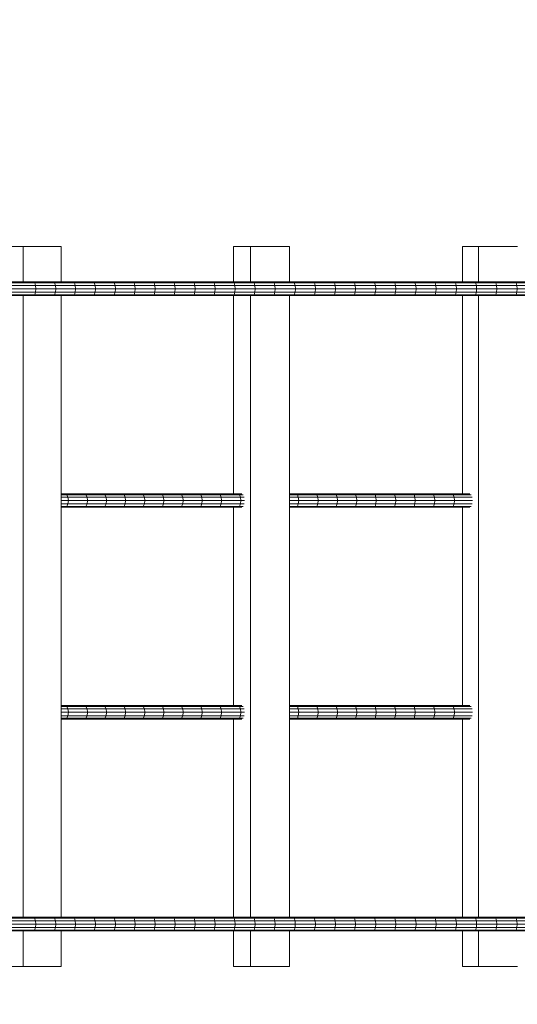
# Model space of a CAD drawing. Extents: x -208 to 15684, y -6883 to 5423.
# Drawn here: x 10331 to 10919, y -4741 to -3579 of the extents above; entities that cross this region are included whole.
import ezdxf

# ---------------------------------------------------------------- set-up
doc = ezdxf.new("R2010")
doc.units = 0
doc.header["$LTSCALE"] = 14.285714
doc.layers.add('mitat', color=7, linetype='Continuous', true_color=0x13a538)
doc.layers.add('valine', color=7, linetype='Continuous')
doc.styles.get("Standard").update_dxf_attribs({"font": 'arial.ttf', "height": 60})
doc.dimstyles.new('oma', dxfattribs={"dimtxt": 60, "dimasz": 100, "dimexe": 20, "dimexo": 20, "dimgap": 30, "dimtad": 0, "dimtih": 1, "dimtoh": 1, "dimdec": 0, "dimzin": 0, "dimdsep": 46, "dimtxsty": 'Standard', "dimcen": 0.09, "dimclrd": 256, "dimadec": 0, "dimazin": 0, "dimtfac": 1, "dimtdec": 0, "dimtofl": 0, "dimtmove": 0, "dimatfit": 3, "dimfxl": 0, "dimtolj": 1, "dimtzin": 0, "dimarcsym": 0})

# ---------------------------------------------------------------- blocks, each defined once
blk = doc.blocks.new('*D516')
at = {"layer": 'Defpoints', "color": 0, "transparency": 16777216}
for p in [(467.2, 3773.6), (467.2, -2271.6), (15683.7, -3846.6)]:
    blk.add_point(p, dxfattribs=at)
at = {"layer": 'mitat', "color": 0, "lineweight": -2, "transparency": 16777216}
for p, q in [((467.2, -2251.6), (467.2, 3793.6)), ((15683.7, -3826.6), (15683.7, 3793.6))]:
    blk.add_line(p, q, dxfattribs=at)
at = {"layer": 'mitat', "color": 104, "lineweight": -2, "true_color": 0x13a538, "transparency": 16777216}
for p, q in [((567.2, 3773.6), (7935.4, 3773.6)), ((15583.7, 3773.6), (8215.5, 3773.6))]:
    blk.add_line(p, q, dxfattribs=at)
at = {"layer": 'mitat', "color": 104, "true_color": 0x13a538, "transparency": 16777216}
for points in [[(567.2, 3790.3), (567.2, 3756.9), (467.2, 3773.6)], [(15583.7, 3790.3), (15583.7, 3756.9), (15683.7, 3773.6)]]:
    blk.add_solid(points, dxfattribs=at)
at = {"layer": 'mitat', "color": 0, "transparency": 16777216, "insert": (8075.5, 3773.6), "char_height": 60, "attachment_point": 5}
blk.add_mtext('\\A1;15216', dxfattribs=at)
blk = doc.blocks.new('*D518')
at = {"layer": 'Defpoints', "color": 0, "transparency": 16777216}
for p in [(1967.7, -2646.6), (14183.7, -4696.6), (1967.7, -5856.6)]:
    blk.add_point(p, dxfattribs=at)
at = {"layer": 'mitat', "color": 0, "lineweight": -2, "transparency": 16777216}
for p, q in [((1967.7, -2666.6), (1967.7, -5876.6)), ((14183.7, -4716.6), (14183.7, -5876.6))]:
    blk.add_line(p, q, dxfattribs=at)
at = {"layer": 'mitat', "color": 104, "lineweight": -2, "true_color": 0x13a538, "transparency": 16777216}
for p, q in [((2067.7, -5856.6), (7935.6, -5856.6)), ((14083.7, -5856.6), (8215.7, -5856.6))]:
    blk.add_line(p, q, dxfattribs=at)
at = {"layer": 'mitat', "color": 104, "true_color": 0x13a538, "transparency": 16777216}
for points in [[(2067.7, -5840), (2067.7, -5873.3), (1967.7, -5856.6)], [(14083.7, -5840), (14083.7, -5873.3), (14183.7, -5856.6)]]:
    blk.add_solid(points, dxfattribs=at)
at = {"layer": 'mitat', "color": 0, "transparency": 16777216, "insert": (8075.7, -5856.6), "char_height": 60, "attachment_point": 5}
blk.add_mtext('\\A1;12216', dxfattribs=at)

msp = doc.modelspace()

# ---------------------------------------------------------------- linework, layer by layer
at = {"layer": 'valine', "lineweight": 18}
for p, q in [((10313, -3846.6), (10379.9, -3846.6)), ((10335.1, -3888.6), (10335.1, -3846.6)), ((10379.9, -3846.6), (10379.9, -3888.6)), ((10583.4, -3846.6), (10649.5, -3846.6)), ((10583.4, -3846.6), (10583.4, -3888.6)), ((10603.8, -3888.6), (10603.8, -3846.6)), ((10649.5, -3846.6), (10649.5, -3888.6)), ((10853.8, -3888.6), (10853.8, -3846.6)), ((10853.8, -3846.6), (10919, -3846.6)), ((10872.7, -3888.6), (10872.7, -3846.6)), ((9489.4, -3892.6), (14101.9, -3892.6)), ((9493.1, -3889.7), (14099, -3889.7)), ((9495.7, -3888.6), (14097.9, -3888.6)), ((10347.3, -3888.6), (10348.8, -3889.7)), ((10348.8, -3889.7), (10349.8, -3892.6)), ((10349.8, -3892.6), (10350.2, -3896.6)), ((10372.2, -3889.7), (10370.8, -3888.6)), ((10373.3, -3892.6), (10372.2, -3889.7)), ((10373.6, -3896.6), (10373.3, -3892.6)), ((10394.3, -3888.6), (10395.7, -3889.7)), ((10396.7, -3892.6), (10395.7, -3889.7)), ((10397.1, -3896.6), (10396.7, -3892.6)), ((10417.8, -3888.6), (10419.2, -3889.7)), ((10419.2, -3889.7), (10420.2, -3892.6)), ((10420.2, -3892.6), (10420.6, -3896.6)), ((10442.7, -3889.7), (10441.3, -3888.6)), ((10443.7, -3892.6), (10442.7, -3889.7)), ((10444.1, -3896.6), (10443.7, -3892.6)), ((10466.2, -3889.7), (10464.8, -3888.6)), ((10466.2, -3889.7), (10467.2, -3892.6)), ((10467.2, -3892.6), (10467.6, -3896.6)), ((10488.4, -3888.6), (10489.8, -3889.7)), ((10490.8, -3892.6), (10489.8, -3889.7)), ((10491.2, -3896.6), (10490.8, -3892.6)), ((10512, -3888.6), (10513.4, -3889.7)), ((10514.4, -3892.6), (10513.4, -3889.7)), ((10514.4, -3892.6), (10514.7, -3896.6)), ((10537, -3889.7), (10535.6, -3888.6)), ((10537, -3889.7), (10538, -3892.6)), ((10538, -3892.6), (10538.3, -3896.6)), ((10560.6, -3889.7), (10559.2, -3888.6)), ((10561.6, -3892.6), (10560.6, -3889.7)), ((10561.6, -3892.6), (10561.9, -3896.6)), ((10582.9, -3888.6), (10584.2, -3889.7)), ((10585.2, -3892.6), (10584.2, -3889.7)), ((10585.6, -3896.6), (10585.2, -3892.6)), ((10607.9, -3889.7), (10606.5, -3888.6)), ((10607.9, -3889.7), (10608.8, -3892.6)), ((10609.2, -3896.6), (10608.8, -3892.6)), ((10631.5, -3889.7), (10630.2, -3888.6)), ((10632.5, -3892.6), (10631.5, -3889.7)), ((10632.9, -3896.6), (10632.5, -3892.6)), ((10653.9, -3888.6), (10655.2, -3889.7)), ((10656.2, -3892.6), (10655.2, -3889.7)), ((10656.6, -3896.6), (10656.2, -3892.6)), ((10679, -3889.7), (10677.7, -3888.6)), ((10679.9, -3892.6), (10679, -3889.7)), ((10679.9, -3892.6), (10680.3, -3896.6)), ((10701.4, -3888.6), (10702.7, -3889.7)), ((10702.7, -3889.7), (10703.7, -3892.6)), ((10703.7, -3892.6), (10704, -3896.6)), ((10725.2, -3888.6), (10726.5, -3889.7)), ((10726.5, -3889.7), (10727.4, -3892.6)), ((10727.4, -3892.6), (10727.7, -3896.6)), ((10748.9, -3888.6), (10750.2, -3889.7)), ((10751.2, -3892.6), (10750.2, -3889.7)), ((10751.2, -3892.6), (10751.5, -3896.6)), ((10774, -3889.7), (10772.8, -3888.6)), ((10774, -3889.7), (10775, -3892.6)), ((10775, -3892.6), (10775.3, -3896.6)), ((10797.8, -3889.7), (10796.6, -3888.6)), ((10798.8, -3892.6), (10797.8, -3889.7)), ((10798.8, -3892.6), (10799.1, -3896.6)), ((10821.7, -3889.7), (10820.4, -3888.6)), ((10822.6, -3892.6), (10821.7, -3889.7)), ((10822.6, -3892.6), (10822.9, -3896.6)), ((10845.5, -3889.7), (10844.3, -3888.6)), ((10845.5, -3889.7), (10846.4, -3892.6)), ((10846.4, -3892.6), (10846.8, -3896.6)), ((10869.4, -3889.7), (10868.2, -3888.6)), ((10869.4, -3889.7), (10870.3, -3892.6)), ((10870.3, -3892.6), (10870.6, -3896.6)), ((10893.3, -3889.7), (10892.1, -3888.6)), ((10894.2, -3892.6), (10893.3, -3889.7)), ((10894.5, -3896.6), (10894.2, -3892.6)), ((10917.2, -3889.7), (10916, -3888.6)), ((10917.2, -3889.7), (10918.1, -3892.6)), ((10918.1, -3892.6), (10918.4, -3896.6)), ((9481.9, -3903.6), (14129.7, -3903.6)), ((9482.8, -3904.6), (14129.7, -3904.6)), ((9483, -3900.6), (14129.7, -3900.6)), ((9485.7, -3896.6), (14114.7, -3896.6)), ((10335.1, -4638.6), (10335.1, -3904.6)), ((10347.3, -3904.6), (10348.8, -3903.6)), ((10349.8, -3900.6), (10348.8, -3903.6)), ((10350.2, -3896.6), (10349.8, -3900.6)), ((10372.2, -3903.6), (10370.8, -3904.6)), ((10372.2, -3903.6), (10373.3, -3900.6)), ((10373.6, -3896.6), (10373.3, -3900.6)), ((10379.9, -3904.6), (10379.9, -4638.6)), ((10394.3, -3904.6), (10395.7, -3903.6)), ((10395.7, -3903.6), (10396.7, -3900.6)), ((10396.7, -3900.6), (10397.1, -3896.6)), ((10417.8, -3904.6), (10419.2, -3903.6)), ((10419.2, -3903.6), (10420.2, -3900.6)), ((10420.2, -3900.6), (10420.6, -3896.6)), ((10442.7, -3903.6), (10441.3, -3904.6)), ((10442.7, -3903.6), (10443.7, -3900.6)), ((10443.7, -3900.6), (10444.1, -3896.6)), ((10466.2, -3903.6), (10464.8, -3904.6)), ((10467.2, -3900.6), (10466.2, -3903.6)), ((10467.2, -3900.6), (10467.6, -3896.6)), ((10489.8, -3903.6), (10488.4, -3904.6)), ((10489.8, -3903.6), (10490.8, -3900.6)), ((10490.8, -3900.6), (10491.2, -3896.6)), ((10513.4, -3903.6), (10512, -3904.6)), ((10514.4, -3900.6), (10513.4, -3903.6)), ((10514.4, -3900.6), (10514.7, -3896.6)), ((10537, -3903.6), (10535.6, -3904.6)), ((10538, -3900.6), (10537, -3903.6)), ((10538.3, -3896.6), (10538, -3900.6)), ((10559.2, -3904.6), (10560.6, -3903.6)), ((10560.6, -3903.6), (10561.6, -3900.6)), ((10561.6, -3900.6), (10561.9, -3896.6)), ((10584.2, -3903.6), (10582.9, -3904.6)), ((10583.4, -3904.6), (10583.4, -4138.6)), ((10585.2, -3900.6), (10584.2, -3903.6)), ((10585.2, -3900.6), (10585.6, -3896.6)), ((10603.8, -4638.6), (10603.8, -3904.6)), ((10607.9, -3903.6), (10606.5, -3904.6)), ((10608.8, -3900.6), (10607.9, -3903.6)), ((10608.8, -3900.6), (10609.2, -3896.6)), ((10631.5, -3903.6), (10630.2, -3904.6)), ((10631.5, -3903.6), (10632.5, -3900.6)), ((10632.5, -3900.6), (10632.9, -3896.6)), ((10649.5, -3904.6), (10649.5, -4638.6)), ((10655.2, -3903.6), (10653.9, -3904.6)), ((10655.2, -3903.6), (10656.2, -3900.6)), ((10656.6, -3896.6), (10656.2, -3900.6)), ((10679, -3903.6), (10677.7, -3904.6)), ((10679, -3903.6), (10679.9, -3900.6)), ((10680.3, -3896.6), (10679.9, -3900.6)), ((10702.7, -3903.6), (10701.4, -3904.6)), ((10703.7, -3900.6), (10702.7, -3903.6)), ((10703.7, -3900.6), (10704, -3896.6)), ((10725.2, -3904.6), (10726.5, -3903.6)), ((10726.5, -3903.6), (10727.4, -3900.6)), ((10727.7, -3896.6), (10727.4, -3900.6)), ((10750.2, -3903.6), (10748.9, -3904.6)), ((10751.2, -3900.6), (10750.2, -3903.6)), ((10751.2, -3900.6), (10751.5, -3896.6)), ((10774, -3903.6), (10772.8, -3904.6)), ((10774, -3903.6), (10775, -3900.6)), ((10775, -3900.6), (10775.3, -3896.6)), ((10796.6, -3904.6), (10797.8, -3903.6)), ((10798.8, -3900.6), (10797.8, -3903.6)), ((10798.8, -3900.6), (10799.1, -3896.6)), ((10821.7, -3903.6), (10820.4, -3904.6)), ((10821.7, -3903.6), (10822.6, -3900.6)), ((10822.6, -3900.6), (10822.9, -3896.6)), ((10845.5, -3903.6), (10844.3, -3904.6)), ((10845.5, -3903.6), (10846.4, -3900.6)), ((10846.8, -3896.6), (10846.4, -3900.6)), ((10853.8, -4138.6), (10853.8, -3904.6)), ((10868.2, -3904.6), (10869.4, -3903.6)), ((10870.3, -3900.6), (10869.4, -3903.6)), ((10870.3, -3900.6), (10870.6, -3896.6)), ((10872.7, -4638.6), (10872.7, -3904.6)), ((10892.1, -3904.6), (10893.3, -3903.6)), ((10893.3, -3903.6), (10894.2, -3900.6)), ((10894.5, -3896.6), (10894.2, -3900.6)), ((10917.2, -3903.6), (10916, -3904.6)), ((10917.2, -3903.6), (10918.1, -3900.6)), ((10918.1, -3900.6), (10918.4, -3896.6)), ((10379.9, -4138.6), (10593.2, -4138.6)), ((10379.9, -4139.7), (10594.8, -4139.7)), ((10379.9, -4142.6), (10596, -4142.6)), ((10379.9, -4146.6), (10596.4, -4146.6)), ((10385, -4138.6), (10386.8, -4139.7)), ((10386.8, -4139.7), (10388.1, -4142.6)), ((10388.6, -4146.6), (10388.1, -4142.6)), ((10388.6, -4146.6), (10388.1, -4150.6)), ((10407.6, -4138.6), (10409.3, -4139.7)), ((10409.3, -4139.7), (10410.6, -4142.6)), ((10411.1, -4146.6), (10410.6, -4142.6)), ((10410.6, -4150.6), (10411.1, -4146.6)), ((10430.1, -4138.6), (10431.8, -4139.7)), ((10431.8, -4139.7), (10433.1, -4142.6)), ((10433.1, -4142.6), (10433.6, -4146.6)), ((10433.1, -4150.6), (10433.6, -4146.6)), ((10452.7, -4138.6), (10454.4, -4139.7)), ((10455.7, -4142.6), (10454.4, -4139.7)), ((10456.1, -4146.6), (10455.7, -4142.6)), ((10455.7, -4150.6), (10456.1, -4146.6)), ((10477, -4139.7), (10475.3, -4138.6)), ((10478.3, -4142.6), (10477, -4139.7)), ((10478.3, -4142.6), (10478.7, -4146.6)), ((10478.3, -4150.6), (10478.7, -4146.6)), ((10497.9, -4138.6), (10499.6, -4139.7)), ((10500.9, -4142.6), (10499.6, -4139.7)), ((10501.4, -4146.6), (10500.9, -4142.6)), ((10500.9, -4150.6), (10501.4, -4146.6)), ((10520.6, -4138.6), (10522.3, -4139.7)), ((10523.6, -4142.6), (10522.3, -4139.7)), ((10524, -4146.6), (10523.6, -4142.6)), ((10523.6, -4150.6), (10524, -4146.6)), ((10543.3, -4138.6), (10545, -4139.7)), ((10545, -4139.7), (10546.2, -4142.6)), ((10546.7, -4146.6), (10546.2, -4142.6)), ((10546.7, -4146.6), (10546.2, -4150.6)), ((10566.1, -4138.6), (10567.7, -4139.7)), ((10569, -4142.6), (10567.7, -4139.7)), ((10569.4, -4146.6), (10569, -4142.6)), ((10569.4, -4146.6), (10569, -4150.6)), ((10588.8, -4138.6), (10590.5, -4139.7)), ((10590.5, -4139.7), (10591.7, -4142.6)), ((10592.2, -4146.6), (10591.7, -4142.6)), ((10591.7, -4150.6), (10592.2, -4146.6)), ((10649.5, -4138.6), (10862.8, -4138.6)), ((10649.5, -4139.7), (10864.3, -4139.7)), ((10649.5, -4142.6), (10865.4, -4142.6)), ((10649.5, -4146.6), (10865.8, -4146.6)), ((10657.3, -4138.6), (10659, -4139.7)), ((10660.1, -4142.6), (10659, -4139.7)), ((10660.1, -4142.6), (10660.6, -4146.6)), ((10660.6, -4146.6), (10660.1, -4150.6)), ((10680.2, -4138.6), (10681.8, -4139.7)), ((10683, -4142.6), (10681.8, -4139.7)), ((10683, -4142.6), (10683.5, -4146.6)), ((10683, -4150.6), (10683.5, -4146.6)), ((10703.1, -4138.6), (10704.7, -4139.7)), ((10704.7, -4139.7), (10705.9, -4142.6)), ((10706.4, -4146.6), (10705.9, -4142.6)), ((10705.9, -4150.6), (10706.4, -4146.6)), ((10727.7, -4139.7), (10726.1, -4138.6)), ((10728.9, -4142.6), (10727.7, -4139.7)), ((10729.3, -4146.6), (10728.9, -4142.6)), ((10728.9, -4150.6), (10729.3, -4146.6)), ((10750.7, -4139.7), (10749.1, -4138.6)), ((10750.7, -4139.7), (10751.8, -4142.6)), ((10751.8, -4142.6), (10752.2, -4146.6)), ((10752.2, -4146.6), (10751.8, -4150.6)), ((10772.1, -4138.6), (10773.7, -4139.7)), ((10773.7, -4139.7), (10774.8, -4142.6)), ((10775.2, -4146.6), (10774.8, -4142.6)), ((10774.8, -4150.6), (10775.2, -4146.6)), ((10795.1, -4138.6), (10796.7, -4139.7)), ((10796.7, -4139.7), (10797.8, -4142.6)), ((10797.8, -4142.6), (10798.2, -4146.6)), ((10797.8, -4150.6), (10798.2, -4146.6)), ((10818.2, -4138.6), (10819.7, -4139.7)), ((10820.9, -4142.6), (10819.7, -4139.7)), ((10820.9, -4142.6), (10821.3, -4146.6)), ((10821.3, -4146.6), (10820.9, -4150.6)), ((10841.3, -4138.6), (10842.8, -4139.7)), ((10842.8, -4139.7), (10844, -4142.6)), ((10844, -4142.6), (10844.4, -4146.6)), ((10844.4, -4146.6), (10844, -4150.6)), ((10379.9, -4150.6), (10596, -4150.6)), ((10379.9, -4153.6), (10594.8, -4153.6)), ((10379.9, -4154.6), (10593.2, -4154.6)), ((10385, -4154.6), (10386.8, -4153.6)), ((10388.1, -4150.6), (10386.8, -4153.6)), ((10407.6, -4154.6), (10409.3, -4153.6)), ((10410.6, -4150.6), (10409.3, -4153.6)), ((10430.1, -4154.6), (10431.8, -4153.6)), ((10431.8, -4153.6), (10433.1, -4150.6)), ((10454.4, -4153.6), (10452.7, -4154.6)), ((10455.7, -4150.6), (10454.4, -4153.6)), ((10475.3, -4154.6), (10477, -4153.6)), ((10477, -4153.6), (10478.3, -4150.6)), ((10499.6, -4153.6), (10497.9, -4154.6)), ((10500.9, -4150.6), (10499.6, -4153.6)), ((10522.3, -4153.6), (10520.6, -4154.6)), ((10523.6, -4150.6), (10522.3, -4153.6)), ((10545, -4153.6), (10543.3, -4154.6)), ((10545, -4153.6), (10546.2, -4150.6)), ((10566.1, -4154.6), (10567.7, -4153.6)), ((10567.7, -4153.6), (10569, -4150.6)), ((10583.4, -4154.6), (10583.4, -4388.6)), ((10588.8, -4154.6), (10590.5, -4153.6)), ((10590.5, -4153.6), (10591.7, -4150.6)), ((10649.5, -4150.6), (10865.4, -4150.6)), ((10649.5, -4153.6), (10864.3, -4153.6)), ((10649.5, -4154.6), (10862.8, -4154.6)), ((10659, -4153.6), (10657.3, -4154.6)), ((10660.1, -4150.6), (10659, -4153.6)), ((10680.2, -4154.6), (10681.8, -4153.6)), ((10681.8, -4153.6), (10683, -4150.6)), ((10703.1, -4154.6), (10704.7, -4153.6)), ((10704.7, -4153.6), (10705.9, -4150.6)), ((10726.1, -4154.6), (10727.7, -4153.6)), ((10728.9, -4150.6), (10727.7, -4153.6)), ((10750.7, -4153.6), (10749.1, -4154.6)), ((10751.8, -4150.6), (10750.7, -4153.6)), ((10772.1, -4154.6), (10773.7, -4153.6)), ((10774.8, -4150.6), (10773.7, -4153.6)), ((10796.7, -4153.6), (10795.1, -4154.6)), ((10797.8, -4150.6), (10796.7, -4153.6)), ((10818.2, -4154.6), (10819.7, -4153.6)), ((10819.7, -4153.6), (10820.9, -4150.6)), ((10841.3, -4154.6), (10842.8, -4153.6)), ((10844, -4150.6), (10842.8, -4153.6)), ((10853.8, -4388.6), (10853.8, -4154.6)), ((10379.9, -4388.6), (10593.2, -4388.6)), ((10379.9, -4389.7), (10594.8, -4389.7)), ((10379.9, -4392.6), (10596, -4392.6)), ((10385, -4388.6), (10386.8, -4389.7)), ((10386.8, -4389.7), (10388.1, -4392.6)), ((10388.6, -4396.6), (10388.1, -4392.6)), ((10409.3, -4389.7), (10407.6, -4388.6)), ((10410.6, -4392.6), (10409.3, -4389.7)), ((10410.6, -4392.6), (10411.1, -4396.6)), ((10431.8, -4389.7), (10430.1, -4388.6)), ((10431.8, -4389.7), (10433.1, -4392.6)), ((10433.6, -4396.6), (10433.1, -4392.6)), ((10452.7, -4388.6), (10454.4, -4389.7)), ((10454.4, -4389.7), (10455.7, -4392.6)), ((10456.1, -4396.6), (10455.7, -4392.6)), ((10477, -4389.7), (10475.3, -4388.6)), ((10478.3, -4392.6), (10477, -4389.7)), ((10478.7, -4396.6), (10478.3, -4392.6)), ((10497.9, -4388.6), (10499.6, -4389.7)), ((10500.9, -4392.6), (10499.6, -4389.7)), ((10500.9, -4392.6), (10501.4, -4396.6)), ((10522.3, -4389.7), (10520.6, -4388.6)), ((10522.3, -4389.7), (10523.6, -4392.6)), ((10523.6, -4392.6), (10524, -4396.6)), ((10543.3, -4388.6), (10545, -4389.7)), ((10546.2, -4392.6), (10545, -4389.7)), ((10546.2, -4392.6), (10546.7, -4396.6)), ((10567.7, -4389.7), (10566.1, -4388.6)), ((10567.7, -4389.7), (10569, -4392.6)), ((10569.4, -4396.6), (10569, -4392.6)), ((10588.8, -4388.6), (10590.5, -4389.7)), ((10590.5, -4389.7), (10591.7, -4392.6)), ((10592.2, -4396.6), (10591.7, -4392.6)), ((10649.5, -4388.6), (10862.8, -4388.6)), ((10649.5, -4389.7), (10864.3, -4389.7)), ((10649.5, -4392.6), (10865.4, -4392.6)), ((10657.3, -4388.6), (10659, -4389.7)), ((10660.1, -4392.6), (10659, -4389.7)), ((10660.6, -4396.6), (10660.1, -4392.6)), ((10681.8, -4389.7), (10680.2, -4388.6)), ((10681.8, -4389.7), (10683, -4392.6)), ((10683, -4392.6), (10683.5, -4396.6)), ((10703.1, -4388.6), (10704.7, -4389.7)), ((10704.7, -4389.7), (10705.9, -4392.6)), ((10706.4, -4396.6), (10705.9, -4392.6)), ((10727.7, -4389.7), (10726.1, -4388.6)), ((10728.9, -4392.6), (10727.7, -4389.7)), ((10728.9, -4392.6), (10729.3, -4396.6)), ((10750.7, -4389.7), (10749.1, -4388.6)), ((10751.8, -4392.6), (10750.7, -4389.7)), ((10752.2, -4396.6), (10751.8, -4392.6)), ((10772.1, -4388.6), (10773.7, -4389.7)), ((10774.8, -4392.6), (10773.7, -4389.7)), ((10774.8, -4392.6), (10775.2, -4396.6)), ((10795.1, -4388.6), (10796.7, -4389.7)), ((10796.7, -4389.7), (10797.8, -4392.6)), ((10797.8, -4392.6), (10798.2, -4396.6)), ((10819.7, -4389.7), (10818.2, -4388.6)), ((10819.7, -4389.7), (10820.9, -4392.6)), ((10821.3, -4396.6), (10820.9, -4392.6)), ((10842.8, -4389.7), (10841.3, -4388.6)), ((10842.8, -4389.7), (10844, -4392.6)), ((10844, -4392.6), (10844.4, -4396.6)), ((10379.9, -4396.6), (10596.4, -4396.6)), ((10379.9, -4400.6), (10596, -4400.6)), ((10379.9, -4403.6), (10594.8, -4403.6)), ((10379.9, -4404.6), (10593.2, -4404.6)), ((10386.8, -4403.6), (10385, -4404.6)), ((10388.1, -4400.6), (10386.8, -4403.6)), ((10388.6, -4396.6), (10388.1, -4400.6)), ((10409.3, -4403.6), (10407.6, -4404.6)), ((10410.6, -4400.6), (10409.3, -4403.6)), ((10411.1, -4396.6), (10410.6, -4400.6)), ((10430.1, -4404.6), (10431.8, -4403.6)), ((10431.8, -4403.6), (10433.1, -4400.6)), ((10433.1, -4400.6), (10433.6, -4396.6)), ((10452.7, -4404.6), (10454.4, -4403.6)), ((10454.4, -4403.6), (10455.7, -4400.6)), ((10455.7, -4400.6), (10456.1, -4396.6)), ((10475.3, -4404.6), (10477, -4403.6)), ((10478.3, -4400.6), (10477, -4403.6)), ((10478.7, -4396.6), (10478.3, -4400.6)), ((10499.6, -4403.6), (10497.9, -4404.6)), ((10499.6, -4403.6), (10500.9, -4400.6)), ((10501.4, -4396.6), (10500.9, -4400.6)), ((10520.6, -4404.6), (10522.3, -4403.6)), ((10522.3, -4403.6), (10523.6, -4400.6)), ((10524, -4396.6), (10523.6, -4400.6)), ((10545, -4403.6), (10543.3, -4404.6)), ((10545, -4403.6), (10546.2, -4400.6)), ((10546.2, -4400.6), (10546.7, -4396.6)), ((10566.1, -4404.6), (10567.7, -4403.6)), ((10569, -4400.6), (10567.7, -4403.6)), ((10569.4, -4396.6), (10569, -4400.6)), ((10583.4, -4404.6), (10583.4, -4638.6)), ((10588.8, -4404.6), (10590.5, -4403.6)), ((10590.5, -4403.6), (10591.7, -4400.6)), ((10591.7, -4400.6), (10592.2, -4396.6)), ((10649.5, -4396.6), (10865.8, -4396.6)), ((10649.5, -4400.6), (10865.4, -4400.6)), ((10649.5, -4403.6), (10864.3, -4403.6)), ((10649.5, -4404.6), (10862.8, -4404.6)), ((10659, -4403.6), (10657.3, -4404.6)), ((10659, -4403.6), (10660.1, -4400.6)), ((10660.6, -4396.6), (10660.1, -4400.6)), ((10681.8, -4403.6), (10680.2, -4404.6)), ((10683, -4400.6), (10681.8, -4403.6)), ((10683, -4400.6), (10683.5, -4396.6)), ((10704.7, -4403.6), (10703.1, -4404.6)), ((10704.7, -4403.6), (10705.9, -4400.6)), ((10705.9, -4400.6), (10706.4, -4396.6)), ((10727.7, -4403.6), (10726.1, -4404.6)), ((10727.7, -4403.6), (10728.9, -4400.6)), ((10728.9, -4400.6), (10729.3, -4396.6)), ((10750.7, -4403.6), (10749.1, -4404.6)), ((10750.7, -4403.6), (10751.8, -4400.6)), ((10752.2, -4396.6), (10751.8, -4400.6)), ((10773.7, -4403.6), (10772.1, -4404.6)), ((10774.8, -4400.6), (10773.7, -4403.6)), ((10774.8, -4400.6), (10775.2, -4396.6)), ((10795.1, -4404.6), (10796.7, -4403.6)), ((10796.7, -4403.6), (10797.8, -4400.6)), ((10797.8, -4400.6), (10798.2, -4396.6)), ((10819.7, -4403.6), (10818.2, -4404.6)), ((10820.9, -4400.6), (10819.7, -4403.6)), ((10820.9, -4400.6), (10821.3, -4396.6)), ((10842.8, -4403.6), (10841.3, -4404.6)), ((10844, -4400.6), (10842.8, -4403.6)), ((10844, -4400.6), (10844.4, -4396.6)), ((10853.8, -4638.6), (10853.8, -4404.6)), ((9481.9, -4639.7), (14129.7, -4639.7)), ((9482.8, -4638.6), (14129.7, -4638.6)), ((9483, -4642.6), (14129.7, -4642.6)), ((9485.7, -4646.6), (14114.7, -4646.6)), ((10347.3, -4638.6), (10348.7, -4639.7)), ((10349.8, -4642.6), (10348.7, -4639.7)), ((10349.8, -4642.6), (10350.2, -4646.6)), ((10350.2, -4646.6), (10349.8, -4650.6)), ((10370.8, -4638.6), (10372.2, -4639.7)), ((10372.2, -4639.7), (10373.2, -4642.6)), ((10373.2, -4642.6), (10373.6, -4646.6)), ((10373.2, -4650.6), (10373.6, -4646.6)), ((10394.3, -4638.6), (10395.7, -4639.7)), ((10395.7, -4639.7), (10396.7, -4642.6)), ((10397.1, -4646.6), (10396.7, -4642.6)), ((10396.7, -4650.6), (10397.1, -4646.6)), ((10417.8, -4638.6), (10419.2, -4639.7)), ((10419.2, -4639.7), (10420.2, -4642.6)), ((10420.2, -4642.6), (10420.6, -4646.6)), ((10420.2, -4650.6), (10420.6, -4646.6)), ((10442.7, -4639.7), (10441.3, -4638.6)), ((10442.7, -4639.7), (10443.7, -4642.6)), ((10443.7, -4642.6), (10444.1, -4646.6)), ((10444.1, -4646.6), (10443.7, -4650.6)), ((10464.8, -4638.6), (10466.2, -4639.7)), ((10467.2, -4642.6), (10466.2, -4639.7)), ((10467.6, -4646.6), (10467.2, -4642.6)), ((10467.6, -4646.6), (10467.2, -4650.6)), ((10488.4, -4638.6), (10489.8, -4639.7)), ((10489.8, -4639.7), (10490.8, -4642.6)), ((10491.1, -4646.6), (10490.8, -4642.6)), ((10490.8, -4650.6), (10491.1, -4646.6)), ((10512, -4638.6), (10513.3, -4639.7)), ((10514.3, -4642.6), (10513.3, -4639.7)), ((10514.3, -4642.6), (10514.7, -4646.6)), ((10514.3, -4650.6), (10514.7, -4646.6)), ((10536.9, -4639.7), (10535.6, -4638.6)), ((10536.9, -4639.7), (10537.9, -4642.6)), ((10537.9, -4642.6), (10538.3, -4646.6)), ((10538.3, -4646.6), (10537.9, -4650.6)), ((10559.2, -4638.6), (10560.6, -4639.7)), ((10560.6, -4639.7), (10561.5, -4642.6)), ((10561.9, -4646.6), (10561.5, -4642.6)), ((10561.5, -4650.6), (10561.9, -4646.6)), ((10584.2, -4639.7), (10582.8, -4638.6)), ((10584.2, -4639.7), (10585.2, -4642.6)), ((10585.5, -4646.6), (10585.2, -4642.6)), ((10585.2, -4650.6), (10585.5, -4646.6)), ((10606.5, -4638.6), (10607.9, -4639.7)), ((10607.9, -4639.7), (10608.8, -4642.6)), ((10609.2, -4646.6), (10608.8, -4642.6)), ((10609.2, -4646.6), (10608.8, -4650.6)), ((10631.5, -4639.7), (10630.2, -4638.6)), ((10632.5, -4642.6), (10631.5, -4639.7)), ((10632.5, -4642.6), (10632.9, -4646.6)), ((10632.9, -4646.6), (10632.5, -4650.6)), ((10653.9, -4638.6), (10655.2, -4639.7)), ((10656.2, -4642.6), (10655.2, -4639.7)), ((10656.2, -4642.6), (10656.5, -4646.6)), ((10656.5, -4646.6), (10656.2, -4650.6)), ((10678.9, -4639.7), (10677.6, -4638.6)), ((10679.9, -4642.6), (10678.9, -4639.7)), ((10679.9, -4642.6), (10680.3, -4646.6)), ((10680.3, -4646.6), (10679.9, -4650.6)), ((10701.4, -4638.6), (10702.7, -4639.7)), ((10703.6, -4642.6), (10702.7, -4639.7)), ((10704, -4646.6), (10703.6, -4642.6)), ((10703.6, -4650.6), (10704, -4646.6)), ((10726.4, -4639.7), (10725.1, -4638.6)), ((10726.4, -4639.7), (10727.4, -4642.6)), ((10727.4, -4642.6), (10727.7, -4646.6)), ((10727.7, -4646.6), (10727.4, -4650.6)), ((10750.2, -4639.7), (10748.9, -4638.6)), ((10750.2, -4639.7), (10751.2, -4642.6)), ((10751.2, -4642.6), (10751.5, -4646.6)), ((10751.2, -4650.6), (10751.5, -4646.6)), ((10772.7, -4638.6), (10774, -4639.7)), ((10774, -4639.7), (10774.9, -4642.6)), ((10774.9, -4642.6), (10775.3, -4646.6)), ((10775.3, -4646.6), (10774.9, -4650.6)), ((10797.8, -4639.7), (10796.6, -4638.6)), ((10798.7, -4642.6), (10797.8, -4639.7)), ((10799.1, -4646.6), (10798.7, -4642.6)), ((10798.7, -4650.6), (10799.1, -4646.6)), ((10820.4, -4638.6), (10821.7, -4639.7)), ((10821.7, -4639.7), (10822.6, -4642.6)), ((10822.9, -4646.6), (10822.6, -4642.6)), ((10822.9, -4646.6), (10822.6, -4650.6)), ((10845.5, -4639.7), (10844.3, -4638.6)), ((10846.4, -4642.6), (10845.5, -4639.7)), ((10846.4, -4642.6), (10846.8, -4646.6)), ((10846.4, -4650.6), (10846.8, -4646.6)), ((10868.1, -4638.6), (10869.4, -4639.7)), ((10869.4, -4639.7), (10870.3, -4642.6)), ((10870.6, -4646.6), (10870.3, -4642.6)), ((10870.3, -4650.6), (10870.6, -4646.6)), ((10893.3, -4639.7), (10892, -4638.6)), ((10893.3, -4639.7), (10894.2, -4642.6)), ((10894.2, -4642.6), (10894.5, -4646.6)), ((10894.2, -4650.6), (10894.5, -4646.6)), ((10916, -4638.6), (10917.2, -4639.7)), ((10917.2, -4639.7), (10918.1, -4642.6)), ((10918.4, -4646.6), (10918.1, -4642.6)), ((10918.1, -4650.6), (10918.4, -4646.6)), ((9489.4, -4650.6), (14101.9, -4650.6)), ((9493.1, -4653.6), (14099, -4653.6)), ((9495.7, -4654.6), (14097.9, -4654.6)), ((10335.1, -4696.6), (10335.1, -4654.6)), ((10347.3, -4654.6), (10348.7, -4653.6)), ((10349.8, -4650.6), (10348.7, -4653.6)), ((10372.2, -4653.6), (10370.8, -4654.6)), ((10373.2, -4650.6), (10372.2, -4653.6)), ((10379.9, -4654.6), (10379.9, -4696.6)), ((10394.3, -4654.6), (10395.7, -4653.6)), ((10396.7, -4650.6), (10395.7, -4653.6)), ((10417.8, -4654.6), (10419.2, -4653.6)), ((10420.2, -4650.6), (10419.2, -4653.6)), ((10441.3, -4654.6), (10442.7, -4653.6)), ((10443.7, -4650.6), (10442.7, -4653.6)), ((10464.8, -4654.6), (10466.2, -4653.6)), ((10467.2, -4650.6), (10466.2, -4653.6)), ((10488.4, -4654.6), (10489.8, -4653.6)), ((10490.8, -4650.6), (10489.8, -4653.6)), ((10513.3, -4653.6), (10512, -4654.6)), ((10513.3, -4653.6), (10514.3, -4650.6)), ((10536.9, -4653.6), (10535.6, -4654.6)), ((10537.9, -4650.6), (10536.9, -4653.6)), ((10560.6, -4653.6), (10559.2, -4654.6)), ((10560.6, -4653.6), (10561.5, -4650.6)), ((10584.2, -4653.6), (10582.8, -4654.6)), ((10583.4, -4654.6), (10583.4, -4696.6)), ((10584.2, -4653.6), (10585.2, -4650.6)), ((10603.8, -4696.6), (10603.8, -4654.6)), ((10607.9, -4653.6), (10606.5, -4654.6)), ((10607.9, -4653.6), (10608.8, -4650.6)), ((10631.5, -4653.6), (10630.2, -4654.6)), ((10632.5, -4650.6), (10631.5, -4653.6)), ((10649.5, -4654.6), (10649.5, -4696.6)), ((10655.2, -4653.6), (10653.9, -4654.6)), ((10655.2, -4653.6), (10656.2, -4650.6)), ((10678.9, -4653.6), (10677.6, -4654.6)), ((10678.9, -4653.6), (10679.9, -4650.6)), ((10701.4, -4654.6), (10702.7, -4653.6)), ((10703.6, -4650.6), (10702.7, -4653.6)), ((10725.1, -4654.6), (10726.4, -4653.6)), ((10726.4, -4653.6), (10727.4, -4650.6)), ((10750.2, -4653.6), (10748.9, -4654.6)), ((10750.2, -4653.6), (10751.2, -4650.6)), ((10774, -4653.6), (10772.7, -4654.6)), ((10774, -4653.6), (10774.9, -4650.6)), ((10797.8, -4653.6), (10796.6, -4654.6)), ((10798.7, -4650.6), (10797.8, -4653.6)), ((10821.7, -4653.6), (10820.4, -4654.6)), ((10822.6, -4650.6), (10821.7, -4653.6)), ((10844.3, -4654.6), (10845.5, -4653.6)), ((10845.5, -4653.6), (10846.4, -4650.6)), ((10853.8, -4696.6), (10853.8, -4654.6)), ((10868.1, -4654.6), (10869.4, -4653.6)), ((10870.3, -4650.6), (10869.4, -4653.6)), ((10872.7, -4696.6), (10872.7, -4654.6)), ((10892, -4654.6), (10893.3, -4653.6)), ((10894.2, -4650.6), (10893.3, -4653.6)), ((10916, -4654.6), (10917.2, -4653.6)), ((10917.2, -4653.6), (10918.1, -4650.6)), ((10313, -4696.6), (10379.9, -4696.6)), ((10583.4, -4696.6), (10649.5, -4696.6)), ((10853.8, -4696.6), (10919, -4696.6))]:
    msp.add_line(p, q, dxfattribs=at)

# ---------------------------------------------------------------- dimensions: what is measured, and where the dimension line sits
at = {"layer": 'mitat'}
for base, p1, p2, picture, middle in [((467.2481, 3773.6104), (15683.6615, -3846.63), (467.2481, -2271.63), '*D516', (8075.4548, 3773.6104)), ((1967.7, -5856.6), (14183.7, -4696.6), (1967.7, -2646.6), '*D518', (8075.7, -5856.6))]:
    dim = msp.add_linear_dim(base=base, p1=p1, p2=p2, dimstyle='oma', dxfattribs=at)
    dim.commit()
    dim.dimension.update_dxf_attribs({"geometry": picture, "text_midpoint": middle})

doc.saveas('drawing.dxf')
